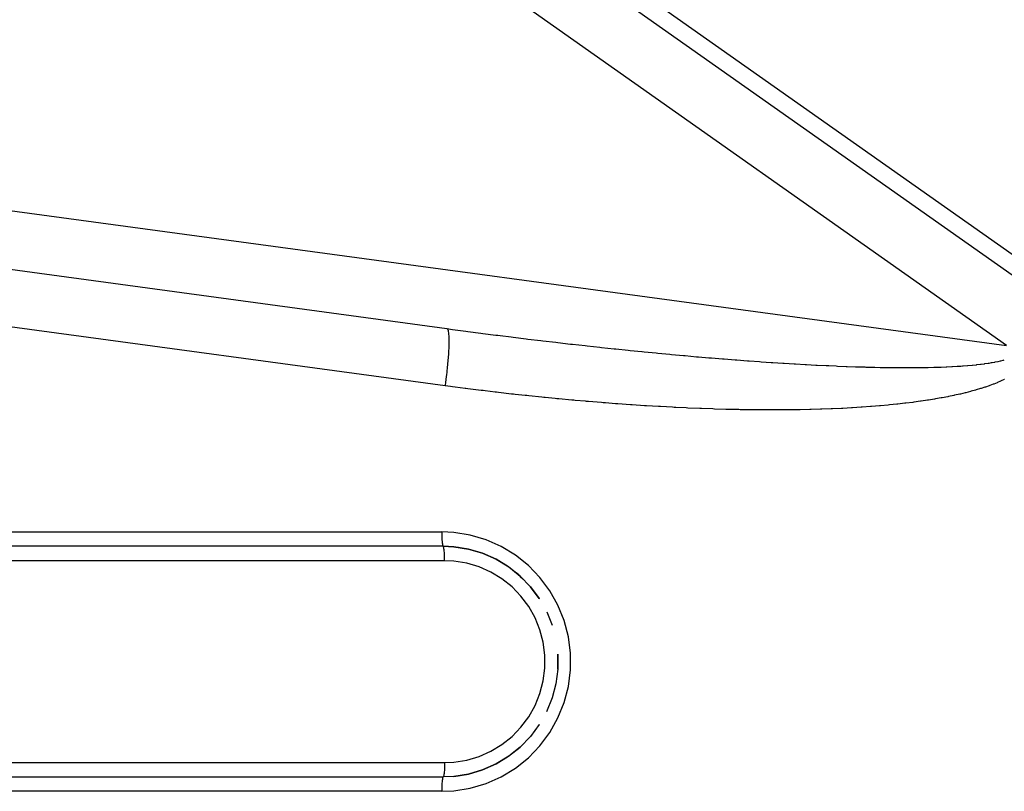
# Model space of a CAD drawing. Extents: x 24 to 1227, y -704 to 283.
# Drawn here: x 304 to 338, y -191 to -165 of the extents above; entities that cross this region are included whole.
import ezdxf

# ---------------------------------------------------------------- set-up
doc = ezdxf.new("R2010")
doc.units = 0
doc.linetypes.add('DASHED', pattern=[11.05, 8.7, -2.35])
doc.layers.get('0').update_dxf_attribs({"linetype": 'CONTINUOUS'})
doc.layers.add('NEVIDI', color=4, linetype='DASHED')

msp = doc.modelspace()

# ---------------------------------------------------------------- linework, layer by layer
at = {"color": 2}
for p, q in [((306.784862, -151.123066), (342.65138, -176.439487)), ((264.167866, -167.946096), (318.903553, -175.371129)), ((318.768312, -182.922773), (318.770676, -182.923324)), ((318.77304, -182.923876), (318.770676, -182.923324)), ((318.77304, -182.923876), (319.144743, -182.941364)), ((319.144743, -182.941364), (319.649189, -183.022032)), ((319.409966, -182.983418), (319.306995, -182.96731)), ((319.649189, -183.022032), (320.139197, -183.166986)), ((320.139197, -183.166986), (320.606693, -183.373838)), ((320.606693, -183.373838), (321.043973, -183.639181)), ((320.833245, -183.510629), (320.784, -183.481429)), ((321.043973, -183.639181), (321.443833, -183.95864)), ((321.393682, -183.914803), (321.305961, -183.846488)), ((321.422931, -183.94194), (321.407262, -183.926192)), ((321.443833, -183.95864), (321.799682, -184.326952)), ((321.459792, -183.978991), (321.445373, -183.964497)), ((321.799682, -184.326952), (322.105658, -184.738048)), ((322.105658, -184.738048), (322.108001, -184.742222)), ((322.361251, -185.196388), (322.548724, -185.660902)), ((322.548724, -185.660902), (322.549354, -185.663313)), ((322.743947, -186.666624), (322.743947, -187.180025)), ((322.743947, -187.180025), (322.678513, -187.689196)), ((322.678513, -187.689196), (322.548724, -188.185746)), ((322.548724, -188.185746), (322.356717, -188.661494)), ((322.105658, -189.1086), (321.799682, -189.519696)), ((321.799682, -189.519696), (321.443833, -189.888009)), ((321.443833, -189.888009), (321.043973, -190.207468)), ((320.606693, -190.47281), (320.139197, -190.679662)), ((321.043973, -190.207468), (320.606693, -190.47281)), ((319.649189, -190.824617), (319.144743, -190.905284)), ((320.139197, -190.679662), (319.649189, -190.824617)), ((318.77304, -190.922773), (318.770676, -190.923324)), ((319.144743, -190.905284), (318.77304, -190.922773))]:
    msp.add_line(p, q, dxfattribs=at)
at = {"layer": 'NEVIDI', "color": 7, "linetype": 'CONTINUOUS'}
for p, q in [((338.30433, -175.95791), (305.434955, -152.757026)), ((316.568196, -157.312653), (341.311157, -174.777499)), ((264.098049, -165.891641), (338.30433, -175.95791)), ((318.83615, -177.352978), (264.100463, -169.927944)), ((318.903549, -175.371129), (318.909602, -175.372939)), ((318.908265, -175.371767), (319.027464, -175.387899)), ((318.909602, -175.372939), (318.922067, -175.383866)), ((318.922067, -175.383866), (318.924562, -175.387444)), ((318.924562, -175.387444), (318.932219, -175.402057)), ((318.932219, -175.402057), (318.942387, -175.432478)), ((318.942387, -175.432478), (318.943903, -175.438437)), ((318.943903, -175.438437), (318.949612, -175.465431)), ((318.949612, -175.465431), (318.957057, -175.51636)), ((319.027464, -175.387899), (319.095608, -175.397089)), ((319.095608, -175.397089), (319.55376, -175.458262)), ((319.55376, -175.458262), (319.621459, -175.467212)), ((319.621459, -175.467212), (320.079, -175.527082)), ((318.957057, -175.51636), (318.957813, -175.523051)), ((318.957813, -175.523051), (318.961485, -175.562024)), ((318.961485, -175.562024), (318.9658, -175.633863)), ((318.967886, -175.847173), (318.96502, -175.960993)), ((318.9658, -175.633863), (318.966048, -175.639811)), ((318.966048, -175.639811), (318.967609, -175.689998)), ((318.967609, -175.689998), (318.968474, -175.783013)), ((318.968464, -175.78665), (318.967886, -175.847173)), ((318.968474, -175.783013), (318.968464, -175.78665)), ((320.079, -175.527082), (320.146727, -175.535853)), ((320.146727, -175.535853), (320.602989, -175.594332)), ((320.602989, -175.594332), (320.670611, -175.602908)), ((320.670611, -175.602908), (320.743843, -175.612168)), ((320.743843, -175.612168), (321.125641, -175.66)), ((321.125641, -175.66), (321.19294, -175.668353)), ((321.19294, -175.668353), (321.645997, -175.723967)), ((321.645997, -175.723967), (321.713097, -175.732112)), ((321.713097, -175.732112), (322.163906, -175.786218)), ((322.163906, -175.786218), (322.230331, -175.794099)), ((322.230331, -175.794099), (322.678649, -175.84667)), ((322.678649, -175.84667), (322.744652, -175.854319)), ((318.955498, -176.164537), (318.950977, -176.237845)), ((318.955773, -176.159788), (318.955498, -176.164537)), ((318.962312, -176.030847), (318.955773, -176.159788)), ((318.96502, -175.960993), (318.962312, -176.030847)), ((322.744652, -175.854319), (323.189762, -175.905278)), ((323.189762, -175.905278), (323.242076, -175.911196)), ((323.242076, -175.911196), (323.25531, -175.912691)), ((323.25531, -175.912691), (323.696716, -175.96199)), ((323.696716, -175.96199), (323.762144, -175.969205)), ((323.762144, -175.969205), (324.199521, -176.016816)), ((324.199521, -176.016816), (324.26441, -176.023787)), ((324.26441, -176.023787), (324.697555, -176.069699)), ((324.697555, -176.069699), (324.76179, -176.076415)), ((324.76179, -176.076415), (325.190439, -176.12061)), ((325.190439, -176.12061), (325.253857, -176.127056)), ((325.253857, -176.127056), (325.665677, -176.168325)), ((325.665677, -176.168325), (325.677697, -176.169514)), ((325.677697, -176.169514), (325.740038, -176.175667)), ((325.740038, -176.175667), (326.15888, -176.21638)), ((318.934095, -176.464283), (318.92063, -176.616371)), ((318.940087, -176.389898), (318.934095, -176.464283)), ((318.940889, -176.379533), (318.940087, -176.389898)), ((318.950977, -176.237845), (318.940889, -176.379533)), ((326.15888, -176.21638), (326.220356, -176.222263)), ((326.220356, -176.222263), (326.633414, -176.261169)), ((326.633414, -176.261169), (326.693945, -176.266778)), ((326.693945, -176.266778), (327.100998, -176.303872)), ((327.100998, -176.303872), (327.160652, -176.309215)), ((327.160652, -176.309215), (327.561171, -176.344466)), ((327.561171, -176.344466), (327.620204, -176.349568)), ((327.620204, -176.349568), (327.984695, -176.380528)), ((327.984695, -176.380528), (328.013976, -176.382974)), ((328.013976, -176.382974), (328.071923, -176.387797)), ((328.071923, -176.387797), (328.458614, -176.419349)), ((328.458614, -176.419349), (328.515728, -176.423915)), ((328.515728, -176.423915), (328.895565, -176.453649)), ((328.895565, -176.453649), (328.951065, -176.457899)), ((328.951065, -176.457899), (329.323138, -176.485763)), ((329.323138, -176.485763), (329.377608, -176.489748)), ((329.377608, -176.489748), (329.741773, -176.515751)), ((329.741773, -176.515751), (329.795408, -176.519486)), ((329.795408, -176.519486), (330.151394, -176.54363)), ((337.806002, -176.548568), (337.902553, -176.531156)), ((337.902553, -176.531156), (337.916425, -176.528509)), ((337.916425, -176.528509), (338.006151, -176.510382)), ((338.006151, -176.510382), (338.019022, -176.507629)), ((338.019022, -176.507629), (338.102087, -176.488806)), ((338.102087, -176.488806), (338.113888, -176.485971)), ((338.113888, -176.485971), (338.190402, -176.466479)), ((338.190402, -176.466479), (338.201236, -176.463548)), ((338.201236, -176.463548), (338.231237, -176.455188)), ((318.895348, -176.866148), (318.892855, -176.888989)), ((318.911945, -176.706436), (318.895348, -176.866148)), ((318.919086, -176.632771), (318.911945, -176.706436)), ((318.92063, -176.616371), (318.919086, -176.632771)), ((330.151394, -176.54363), (330.160463, -176.54423)), ((330.160463, -176.54423), (330.203852, -176.547092)), ((330.203852, -176.547092), (330.551775, -176.569404)), ((330.551775, -176.569404), (330.602515, -176.572562)), ((330.602515, -176.572562), (330.941656, -176.593019)), ((330.941656, -176.593019), (330.991401, -176.595922)), ((330.991401, -176.595922), (331.322004, -176.614565)), ((331.322004, -176.614565), (331.370275, -176.617191)), ((331.370275, -176.617191), (331.691947, -176.634032)), ((331.691947, -176.634032), (331.739162, -176.636407)), ((331.739162, -176.636407), (332.051986, -176.651485)), ((332.051986, -176.651485), (332.09763, -176.653588)), ((332.09763, -176.653588), (332.150836, -176.656008)), ((332.150836, -176.656008), (332.401929, -176.666952)), ((332.401929, -176.666952), (332.446175, -176.668797)), ((332.446175, -176.668797), (332.741463, -176.680457)), ((332.741463, -176.680457), (332.784379, -176.682054)), ((332.784379, -176.682054), (333.070694, -176.692047)), ((333.070694, -176.692047), (333.112287, -176.6934)), ((333.112287, -176.6934), (333.389317, -176.701751)), ((333.389317, -176.701751), (333.42986, -176.702873)), ((333.42986, -176.702873), (333.698, -176.709627)), ((333.698, -176.709627), (333.736968, -176.710509)), ((333.736968, -176.710509), (333.92888, -176.714466)), ((333.92888, -176.714466), (333.996022, -176.715695)), ((333.996022, -176.715695), (334.033859, -176.716352)), ((334.033859, -176.716352), (334.283931, -176.720005)), ((334.283931, -176.720005), (334.320231, -176.720434)), ((334.320231, -176.720434), (334.561212, -176.722586)), ((334.561212, -176.722586), (334.596153, -176.722795)), ((334.596153, -176.722795), (334.82805, -176.723479)), ((334.82805, -176.723479), (334.861611, -176.723474)), ((334.861611, -176.723474), (335.084435, -176.722729)), ((335.084435, -176.722729), (335.11666, -176.722516)), ((335.11666, -176.722516), (335.330457, -176.720393)), ((335.330457, -176.720393), (335.361405, -176.71998)), ((335.361405, -176.71998), (335.462129, -176.718442)), ((335.462129, -176.718442), (335.566377, -176.71653)), ((335.566377, -176.71653), (335.596215, -176.715921)), ((335.596215, -176.715921), (335.792699, -176.71119)), ((335.792699, -176.71119), (335.821117, -176.710398)), ((335.821117, -176.710398), (336.00906, -176.704438)), ((336.00906, -176.704438), (336.036209, -176.703469)), ((336.036209, -176.703469), (336.215868, -176.696324)), ((336.215868, -176.696324), (336.241791, -176.695183)), ((336.241791, -176.695183), (336.413061, -176.68691)), ((336.413061, -176.68691), (336.43798, -176.685595)), ((336.43798, -176.685595), (336.601203, -176.676228)), ((336.601203, -176.676228), (336.624929, -176.674754)), ((336.624929, -176.674754), (336.727353, -176.668038)), ((336.727353, -176.668038), (336.780286, -176.664335)), ((336.780286, -176.664335), (336.802786, -176.662711)), ((336.802786, -176.662711), (336.950514, -176.651271)), ((336.950514, -176.651271), (336.971753, -176.64951)), ((336.971753, -176.64951), (337.111788, -176.637105)), ((337.111788, -176.637105), (337.131918, -176.635203)), ((337.131918, -176.635203), (337.264437, -176.621867)), ((337.264437, -176.621867), (337.283446, -176.619832)), ((337.283446, -176.619832), (337.408453, -176.605617)), ((337.408453, -176.605617), (337.426482, -176.603441)), ((337.426482, -176.603441), (337.544263, -176.588365)), ((337.544263, -176.588365), (337.561134, -176.586077)), ((337.561134, -176.586077), (337.671773, -176.57018)), ((337.671773, -176.57018), (337.687601, -176.567772)), ((337.687601, -176.567772), (337.708462, -176.564544)), ((337.708462, -176.564544), (337.791225, -176.551086)), ((337.791225, -176.551086), (337.806002, -176.548568)), ((318.861878, -177.153766), (318.853534, -177.220132)), ((318.865489, -177.124474), (318.861878, -177.153766)), ((318.884937, -176.959832), (318.865489, -177.124474)), ((318.892855, -176.888989), (318.884937, -176.959832)), ((338.104635, -177.193486), (337.997274, -177.240249)), ((338.119998, -177.186532), (338.104635, -177.193486)), ((338.220652, -177.13917), (338.119998, -177.186532)), ((338.235052, -177.132123), (338.220652, -177.13917)), ((318.853534, -177.220132), (318.836149, -177.352978)), ((319.029344, -177.378997), (318.836149, -177.352978)), ((319.097498, -177.388086), (319.029344, -177.378997)), ((319.185008, -177.399689), (319.097498, -177.388086)), ((319.533395, -177.445117), (319.185008, -177.399689)), ((319.558619, -177.448359), (319.533395, -177.445117)), ((319.626693, -177.457077), (319.558619, -177.448359)), ((320.08787, -177.514913), (319.626693, -177.457077)), ((320.156281, -177.523312), (320.08787, -177.514913)), ((320.229033, -177.532192), (320.156281, -177.523312)), ((320.576425, -177.573863), (320.229033, -177.532192)), ((337.06195, -177.552273), (336.902075, -177.593591)), ((337.08506, -177.546073), (337.06195, -177.552273)), ((337.23691, -177.5038), (337.08506, -177.546073)), ((337.258793, -177.497478), (337.23691, -177.5038)), ((337.402918, -177.454274), (337.258793, -177.497478)), ((337.42374, -177.447797), (337.402918, -177.454274)), ((337.560105, -177.403783), (337.42374, -177.447797)), ((337.579736, -177.397207), (337.560105, -177.403783)), ((337.708666, -177.352394), (337.579736, -177.397207)), ((337.727297, -177.345672), (337.708666, -177.352394)), ((337.848856, -177.300155), (337.727297, -177.345672)), ((337.866325, -177.293363), (337.848856, -177.300155)), ((337.980753, -177.247175), (337.866325, -177.293363)), ((337.997274, -177.240249), (337.980753, -177.247175)), ((320.616788, -177.578626), (320.576425, -177.573863)), ((320.684777, -177.586613), (320.616788, -177.578626)), ((321.144366, -177.63938), (320.684777, -177.586613)), ((321.21249, -177.64702), (321.144366, -177.63938)), ((321.270704, -177.653512), (321.21249, -177.64702)), ((321.617724, -177.691495), (321.270704, -177.653512)), ((321.670324, -177.697145), (321.617724, -177.691495)), ((321.738361, -177.704412), (321.670324, -177.697145)), ((322.19436, -177.751884), (321.738361, -177.704412)), ((322.262011, -177.758744), (322.19436, -177.751884)), ((322.311829, -177.763764), (322.262011, -177.758744)), ((322.659021, -177.798034), (322.311829, -177.763764)), ((322.715528, -177.803492), (322.659021, -177.798034)), ((322.782728, -177.809938), (322.715528, -177.803492)), ((323.233427, -177.851941), (322.782728, -177.809938)), ((323.300028, -177.857965), (323.233427, -177.851941)), ((323.35392, -177.862805), (323.300028, -177.857965)), ((323.701713, -177.89329), (323.35392, -177.862805)), ((323.747417, -177.897199), (323.701713, -177.89329)), ((323.813652, -177.902824), (323.747417, -177.897199)), ((335.319803, -177.893099), (335.091881, -177.924108)), ((335.352965, -177.888381), (335.319803, -177.893099)), ((335.572156, -177.855814), (335.352965, -177.888381)), ((335.603981, -177.850878), (335.572156, -177.855814)), ((335.814376, -177.816847), (335.603981, -177.850878)), ((335.844843, -177.81171), (335.814376, -177.816847)), ((336.04657, -177.776283), (335.844843, -177.81171)), ((336.075936, -177.770913), (336.04657, -177.776283)), ((336.26896, -177.734183), (336.075936, -177.770913)), ((336.296964, -177.72864), (336.26896, -177.734183)), ((336.481489, -177.690662), (336.296964, -177.72864)), ((336.508276, -177.684931), (336.481489, -177.690662)), ((336.684363, -177.64579), (336.508276, -177.684931)), ((336.709867, -177.639901), (336.684363, -177.64579)), ((336.877831, -177.599627), (336.709867, -177.639901)), ((336.902075, -177.593591), (336.877831, -177.599627)), ((324.257409, -177.939273), (323.813652, -177.902824)), ((324.32299, -177.944476), (324.257409, -177.939273)), ((324.398122, -177.950377), (324.32299, -177.944476)), ((324.746762, -177.976936), (324.398122, -177.950377)), ((324.762304, -177.978089), (324.746762, -177.976936)), ((324.827191, -177.982869), (324.762304, -177.978089)), ((325.262279, -178.013682), (324.827191, -177.982869)), ((325.326455, -178.018043), (325.262279, -178.013682)), ((325.75635, -178.046012), (325.326455, -178.018043)), ((325.819747, -178.049952), (325.75635, -178.046012)), ((326.244278, -178.075091), (325.819747, -178.049952)), ((326.306849, -178.078611), (326.244278, -178.075091)), ((326.725582, -178.100917), (326.306849, -178.078611)), ((326.787335, -178.104021), (326.725582, -178.100917)), ((326.844037, -178.106829), (326.787335, -178.104021)), ((327.194114, -178.123252), (326.844037, -178.106829)), ((327.199853, -178.123508), (327.194114, -178.123252)), ((327.260462, -178.126185), (327.199853, -178.123508)), ((327.666781, -178.142886), (327.260462, -178.126185)), ((327.726546, -178.145156), (327.666781, -178.142886)), ((328.12592, -178.15907), (327.726546, -178.145156)), ((328.184761, -178.160932), (328.12592, -178.15907)), ((328.57694, -178.172089), (328.184761, -178.160932)), ((328.634632, -178.173544), (328.57694, -178.172089)), ((329.019535, -178.181986), (328.634632, -178.173544)), ((329.076001, -178.183037), (329.019535, -178.181986)), ((329.453414, -178.1888), (329.076001, -178.183037)), ((329.508865, -178.189458), (329.453414, -178.1888)), ((329.878282, -178.192575), (329.508865, -178.189458)), ((329.932604, -178.192844), (329.878282, -178.192575)), ((330.293898, -178.193364), (329.932604, -178.192844)), ((330.346965, -178.193251), (330.293898, -178.193364)), ((330.700046, -178.191226), (330.346965, -178.193251)), ((330.75201, -178.190737), (330.700046, -178.191226)), ((331.096516, -178.186219), (330.75201, -178.190737)), ((331.147199, -178.185363), (331.096516, -178.186219)), ((331.483118, -178.178407), (331.147199, -178.185363)), ((331.53213, -178.177202), (331.483118, -178.178407)), ((331.859717, -178.167858), (331.53213, -178.177202)), ((331.907421, -178.166307), (331.859717, -178.167858)), ((332.226186, -178.154646), (331.907421, -178.166307)), ((332.272595, -178.152756), (332.226186, -178.154646)), ((332.582402, -178.138841), (332.272595, -178.152756)), ((332.627866, -178.136604), (332.582402, -178.138841)), ((332.928277, -178.120519), (332.627866, -178.136604)), ((332.972041, -178.117983), (332.928277, -178.120519)), ((333.263763, -178.099762), (332.972041, -178.117983)), ((333.306522, -178.096895), (333.263763, -178.099762)), ((333.588813, -178.076648), (333.306522, -178.096895)), ((333.630116, -178.073488), (333.588813, -178.076648)), ((333.903392, -178.051257), (333.630116, -178.073488)), ((333.943231, -178.047819), (333.903392, -178.051257)), ((334.207515, -178.023673), (333.943231, -178.047819)), ((334.245963, -178.019962), (334.207515, -178.023673)), ((334.501188, -177.99398), (334.245963, -178.019962)), ((334.538249, -177.990008), (334.501188, -177.99398)), ((334.784429, -177.962264), (334.538249, -177.990008)), ((334.820325, -177.958016), (334.784429, -177.962264)), ((335.057268, -177.928609), (334.820325, -177.958016)), ((335.091881, -177.924108), (335.057268, -177.928609)), ((273.949148, -182.423324), (318.720316, -182.423324)), ((319.138539, -182.443001), (318.720316, -182.423324)), ((318.720316, -182.423324), (318.720372, -182.446887)), ((318.720372, -182.446887), (318.720526, -182.4689)), ((318.720526, -182.4689), (318.721142, -182.513508)), ((318.721142, -182.513508), (318.721503, -182.531247)), ((318.721503, -182.531247), (318.722801, -182.578453)), ((318.722801, -182.578453), (318.723259, -182.59174)), ((318.723259, -182.59174), (318.725327, -182.64075)), ((318.725327, -182.64075), (318.725775, -182.649738)), ((318.725775, -182.649738), (318.728664, -182.699029)), ((319.70609, -182.533758), (319.138539, -182.443001)), ((320.257398, -182.696841), (319.70609, -182.533758)), ((318.770676, -182.923324), (273.999508, -182.923324)), ((318.728664, -182.699029), (318.729, -182.70401)), ((318.729, -182.70401), (318.732755, -182.752337)), ((318.732755, -182.752337), (318.732888, -182.753845)), ((318.732888, -182.753845), (318.737386, -182.798499)), ((318.737386, -182.798499), (318.737538, -182.799822)), ((318.737538, -182.799822), (318.742405, -182.837106)), ((318.742405, -182.837106), (318.742907, -182.840442)), ((318.742907, -182.840442), (318.747871, -182.869123)), ((318.747871, -182.869123), (318.748777, -182.873575)), ((318.748777, -182.873575), (318.753713, -182.894107)), ((318.753713, -182.894107), (318.755051, -182.898651)), ((318.755051, -182.898651), (318.759801, -182.911526)), ((318.759801, -182.911526), (318.761608, -182.915152)), ((318.761608, -182.915152), (318.766078, -182.921236)), ((319.142429, -182.940815), (318.770676, -182.923324)), ((318.775274, -182.925413), (318.77304, -182.923876)), ((318.779744, -182.931497), (318.775274, -182.925413)), ((318.781551, -182.935122), (318.779744, -182.931497)), ((318.7863, -182.947998), (318.781551, -182.935122)), ((318.787639, -182.952542), (318.7863, -182.947998)), ((318.792575, -182.973073), (318.787639, -182.952542)), ((318.79348, -182.977525), (318.792575, -182.973073)), ((318.798445, -183.006207), (318.79348, -182.977525)), ((318.798946, -183.009543), (318.798445, -183.006207)), ((318.803814, -183.046826), (318.798946, -183.009543)), ((319.646919, -183.021488), (319.142429, -182.940815)), ((319.252985, -182.958673), (319.356112, -182.974806)), ((320.136971, -183.16645), (319.646919, -183.021488)), ((320.783381, -182.929561), (320.257398, -182.696841)), ((321.275489, -183.228168), (320.783381, -182.929561)), ((318.803966, -183.048149), (318.803814, -183.046826)), ((318.808463, -183.092804), (318.803966, -183.048149)), ((318.808597, -183.094312), (318.808463, -183.092804)), ((318.812352, -183.142638), (318.808597, -183.094312)), ((318.812688, -183.14762), (318.812352, -183.142638)), ((318.815577, -183.19691), (318.812688, -183.14762)), ((318.816025, -183.205898), (318.815577, -183.19691)), ((318.818093, -183.254909), (318.816025, -183.205898)), ((318.818551, -183.268196), (318.818093, -183.254909)), ((318.819849, -183.315401), (318.818551, -183.268196)), ((318.82021, -183.33314), (318.819849, -183.315401)), ((318.820826, -183.377748), (318.82021, -183.33314)), ((320.604512, -183.373313), (320.136971, -183.16645)), ((321.725429, -183.587647), (321.275489, -183.228168)), ((318.821036, -183.423324), (274.049868, -183.423324)), ((318.82098, -183.399761), (318.820826, -183.377748)), ((318.821036, -183.423324), (318.82098, -183.399761)), ((319.14627, -183.438624), (318.821036, -183.423324)), ((319.58768, -183.509202), (319.14627, -183.438624)), ((320.016518, -183.636049), (319.58768, -183.509202)), ((320.425654, -183.817071), (320.016518, -183.636049)), ((321.041941, -183.638741), (320.604512, -183.373313)), ((320.839159, -183.514899), (320.864021, -183.529641)), ((321.441888, -183.958278), (321.041941, -183.638741)), ((322.125789, -184.00204), (321.725429, -183.587647)), ((320.808347, -184.049282), (320.425654, -183.817071)), ((321.797763, -184.326627), (321.441888, -183.958278)), ((321.444946, -183.965667), (321.530506, -184.051664)), ((322.470037, -184.464566), (322.125789, -184.00204)), ((321.158289, -184.328857), (320.808347, -184.049282)), ((321.469714, -184.651188), (321.158289, -184.328857)), ((322.103762, -184.737762), (321.797763, -184.326627)), ((321.73749, -185.010963), (321.469714, -184.651188)), ((322.752503, -184.967605), (322.470037, -184.464566)), ((321.957203, -185.402253), (321.73749, -185.010963)), ((322.106266, -184.742222), (322.103762, -184.737762)), ((322.968532, -185.502867), (322.752503, -184.967605)), ((322.125233, -185.818611), (321.957203, -185.402253)), ((322.526234, -185.605605), (322.531315, -185.623324)), ((323.114565, -186.061533), (322.968532, -185.502867)), ((322.23881, -186.253173), (322.125233, -185.818611)), ((323.188202, -186.634513), (323.114565, -186.061533)), ((322.296064, -186.69878), (322.23881, -186.253173)), ((322.296057, -187.14798), (322.296064, -186.69878)), ((322.742124, -187.180147), (322.74213, -186.667114)), ((323.188195, -187.21225), (323.188202, -186.634513)), ((322.23881, -187.593475), (322.296057, -187.14798)), ((323.114565, -187.785116), (323.188195, -187.21225)), ((322.125233, -188.028038), (322.23881, -187.593475)), ((322.968532, -188.343782), (323.114565, -187.785116)), ((321.957203, -188.444395), (322.125233, -188.028038)), ((321.73749, -188.835685), (321.957203, -188.444395)), ((322.752503, -188.879044), (322.968532, -188.343782)), ((321.469714, -189.195461), (321.73749, -188.835685)), ((322.103762, -189.108887), (322.100842, -189.114086)), ((322.470037, -189.382082), (322.752503, -188.879044)), ((321.158289, -189.517792), (321.469714, -189.195461)), ((322.125789, -189.844608), (322.470037, -189.382082)), ((320.425654, -190.029578), (320.808347, -189.797366)), ((320.808347, -189.797366), (321.158289, -189.517792)), ((321.725429, -190.259002), (322.125789, -189.844608)), ((321.797763, -189.520021), (321.77741, -189.547366)), ((320.016518, -190.210599), (320.425654, -190.029578)), ((321.041941, -190.207907), (321.441888, -189.888371)), ((321.441888, -189.888371), (321.396839, -189.934999)), ((274.049868, -190.423324), (318.821036, -190.423324)), ((318.819849, -190.531247), (318.818551, -190.578453)), ((318.82021, -190.513508), (318.819849, -190.531247)), ((318.820826, -190.4689), (318.82021, -190.513508)), ((318.82098, -190.446887), (318.820826, -190.4689)), ((318.821036, -190.423324), (318.82098, -190.446887)), ((318.821036, -190.423324), (319.14627, -190.408025)), ((319.14627, -190.408025), (319.58768, -190.337447)), ((319.58768, -190.337447), (320.016518, -190.210599)), ((320.136971, -190.680199), (320.604512, -190.473336)), ((320.604512, -190.473336), (321.041941, -190.207907)), ((321.275489, -190.61848), (321.725429, -190.259002)), ((318.792575, -190.873575), (318.787639, -190.894107)), ((318.79348, -190.869123), (318.792575, -190.873575)), ((318.798445, -190.840442), (318.79348, -190.869123)), ((318.798946, -190.837106), (318.798445, -190.840442)), ((318.803814, -190.799822), (318.798946, -190.837106)), ((318.803966, -190.798499), (318.803814, -190.799822)), ((318.808463, -190.753845), (318.803966, -190.798499)), ((318.808597, -190.752337), (318.808463, -190.753845)), ((318.812352, -190.70401), (318.808597, -190.752337)), ((318.812688, -190.699029), (318.812352, -190.70401)), ((318.815577, -190.649738), (318.812688, -190.699029)), ((318.816025, -190.64075), (318.815577, -190.649738)), ((318.818093, -190.59174), (318.816025, -190.64075)), ((318.818551, -190.578453), (318.818093, -190.59174)), ((319.142429, -190.905834), (319.646919, -190.825161)), ((319.646919, -190.825161), (320.136971, -190.680199)), ((320.783381, -190.917087), (321.275489, -190.61848)), ((273.999508, -190.923324), (318.770676, -190.923324)), ((318.725327, -191.205898), (318.723259, -191.254909)), ((318.725775, -191.19691), (318.725327, -191.205898)), ((318.728664, -191.14762), (318.725775, -191.19691)), ((318.729, -191.142638), (318.728664, -191.14762)), ((318.732755, -191.094312), (318.729, -191.142638)), ((318.732888, -191.092804), (318.732755, -191.094312)), ((318.737386, -191.048149), (318.732888, -191.092804)), ((318.737538, -191.046826), (318.737386, -191.048149)), ((318.742405, -191.009543), (318.737538, -191.046826)), ((318.742907, -191.006207), (318.742405, -191.009543)), ((318.747871, -190.977525), (318.742907, -191.006207)), ((318.748777, -190.973073), (318.747871, -190.977525)), ((318.753713, -190.952542), (318.748777, -190.973073)), ((318.755051, -190.947998), (318.753713, -190.952542)), ((318.759801, -190.935122), (318.755051, -190.947998)), ((318.761608, -190.931497), (318.759801, -190.935122)), ((318.766078, -190.925413), (318.761608, -190.931497)), ((318.768312, -190.923876), (318.766078, -190.925413)), ((318.779744, -190.915152), (318.775274, -190.921236)), ((318.781551, -190.911526), (318.779744, -190.915152)), ((318.7863, -190.898651), (318.781551, -190.911526)), ((318.787639, -190.894107), (318.7863, -190.898651)), ((319.70609, -191.31289), (320.257398, -191.149808)), ((320.257398, -191.149808), (320.783381, -190.917087)), ((318.720316, -191.423324), (273.949148, -191.423324)), ((318.720372, -191.399761), (318.720316, -191.423324)), ((318.720316, -191.423324), (319.138539, -191.403648)), ((318.720526, -191.377748), (318.720372, -191.399761)), ((318.721142, -191.33314), (318.720526, -191.377748)), ((318.721503, -191.315401), (318.721142, -191.33314)), ((318.722801, -191.268196), (318.721503, -191.315401)), ((318.723259, -191.254909), (318.722801, -191.268196)), ((319.138539, -191.403648), (319.70609, -191.31289))]:
    msp.add_line(p, q, dxfattribs=at)

doc.saveas('drawing.dxf')
